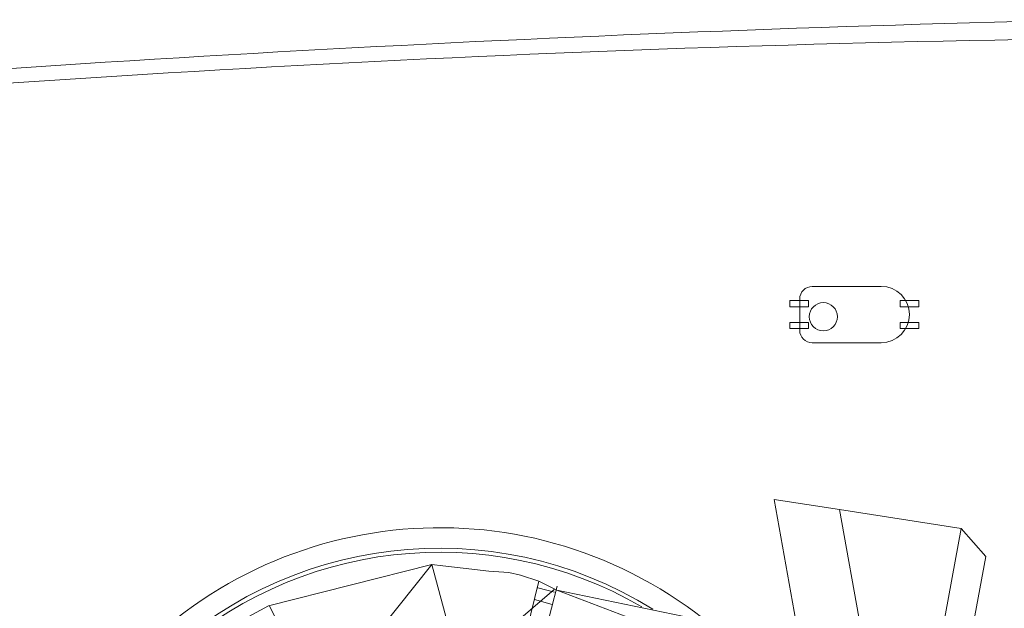
# Model space of a CAD drawing. Extents: x 13810 to 14593, y -7358 to -6980.
# Drawn here: x 13995 to 14040, y -7298 to -7271 of the extents above; entities that cross this region are included whole.
import ezdxf

# ---------------------------------------------------------------- set-up
doc = ezdxf.new("R2010")
doc.units = 0
doc.layers.add('1', color=7, linetype='CONTINUOUS', lineweight=18)

# ---------------------------------------------------------------- blocks, each defined once
blk = doc.blocks.new('pa1_1')
at = {"layer": '1', "color": 7, "linetype": 'Continuous'}
for p, q in [((-24.544, -13.766), (-26.272, -23.242)), ((-19.657, -24.264), (-21.441, -14.417)), ((-4.282, -19.888), (-18.784, -14.389)), ((-16.099, -24.821), (-17.901, -14.844)), ((-2.963, -14.881), (-4.301, -20.102)), ((-26.42, -15.281), (-27.61, -21.709)), ((-3.306, -20.38), (-2.025, -15.067)), ((-4.146, -19.92), (0.491, -15.953)), ((11.33, -19.04), (9.609, -15.545)), ((11.396, -19.027), (17.815, -15.577)), ((2.515, -21.287), (6.495, -16.294)), ((-17.474, -17.166), (-4.282, -19.888)), ((1.398, -17.135), (2.515, -21.287)), ((-4.041, -19.099), (-3.074, -19.387)), ((2.515, -21.287), (11.396, -19.027)), ((-3.26, -20.018), (-4.161, -19.768)), ((-4.282, -19.888), (-3.306, -20.38)), ((-3.306, -20.38), (-2.307, -20.709)), ((-2.307, -20.709), (-1.676, -20.853)), ((-1.676, -20.853), (-0.599, -20.919)), ((-0.599, -20.919), (0.807, -21.076)), ((0.807, -21.076), (1.91, -21.208)), ((1.91, -21.208), (2.515, -21.287)), ((-27.61, -21.709), (-26.272, -23.242)), ((-26.272, -23.242), (-19.657, -24.264)), ((-19.657, -24.264), (-16.099, -24.821))]:
    blk.add_line(p, q, dxfattribs=at)
for centre, radius, start, end in [((2.075, -0.062), 23.219, 231.6986, 320.952), ((2.107, -0.157), 22.012, 238.1779, 315.5309), ((2.09, -0.086), 21.862, 239.8159, 313.3018)]:
    blk.add_arc(centre, radius, start, end, dxfattribs=at)

msp = doc.modelspace()

# ---------------------------------------------------------------- linework, layer by layer
at = {"layer": '1', "color": 7, "linetype": 'Continuous'}
for p, q in [((14034.613, -7283.643), (14031.465, -7283.643)), ((14030.436, -7284.286), (14031.291, -7284.286)), ((14030.436, -7284.572), (14030.436, -7284.286)), ((14030.894, -7284.215), (14030.894, -7285.643)), ((14031.291, -7284.286), (14031.291, -7284.572)), ((14036.332, -7284.286), (14035.477, -7284.286)), ((14035.477, -7284.286), (14035.477, -7284.572)), ((14036.332, -7284.572), (14036.332, -7284.286)), ((14031.291, -7284.572), (14030.436, -7284.572)), ((14035.477, -7284.572), (14036.332, -7284.572)), ((14030.436, -7285.286), (14031.291, -7285.286)), ((14030.436, -7285.572), (14030.436, -7285.286)), ((14031.291, -7285.286), (14031.291, -7285.572)), ((14036.332, -7285.286), (14035.477, -7285.286)), ((14035.477, -7285.286), (14035.477, -7285.572)), ((14036.332, -7285.572), (14036.332, -7285.286)), ((14031.291, -7285.572), (14030.436, -7285.572)), ((14035.477, -7285.572), (14036.332, -7285.572)), ((14031.465, -7286.215), (14034.613, -7286.215))]:
    msp.add_line(p, q, dxfattribs=at)
msp.add_circle((14031.971, -7285.027), 0.643, dxfattribs=at)
for centre, radius, start, end in [((14070.247, -8397.692), 1126.521, 91.320508, 94.993269), ((14056.737, -8172.237), 899.997, 90.252255, 95.05885), ((14031.465, -7284.215), 0.571, 90, 180), ((14034.613, -7284.929), 1.286, 270, 90), ((14031.465, -7285.643), 0.571, 180, 270)]:
    msp.add_arc(centre, radius, start, end, dxfattribs=at)

# ---------------------------------------------------------------- block references
at = {"layer": '1', "color": 7, "xscale": 0.8393, "yscale": 0.8393, "zscale": 0.8393, "rotation": 180}
msp.add_blockref('pa1_1', (14016.211, -7314.197), dxfattribs=at)

doc.saveas('drawing.dxf')
